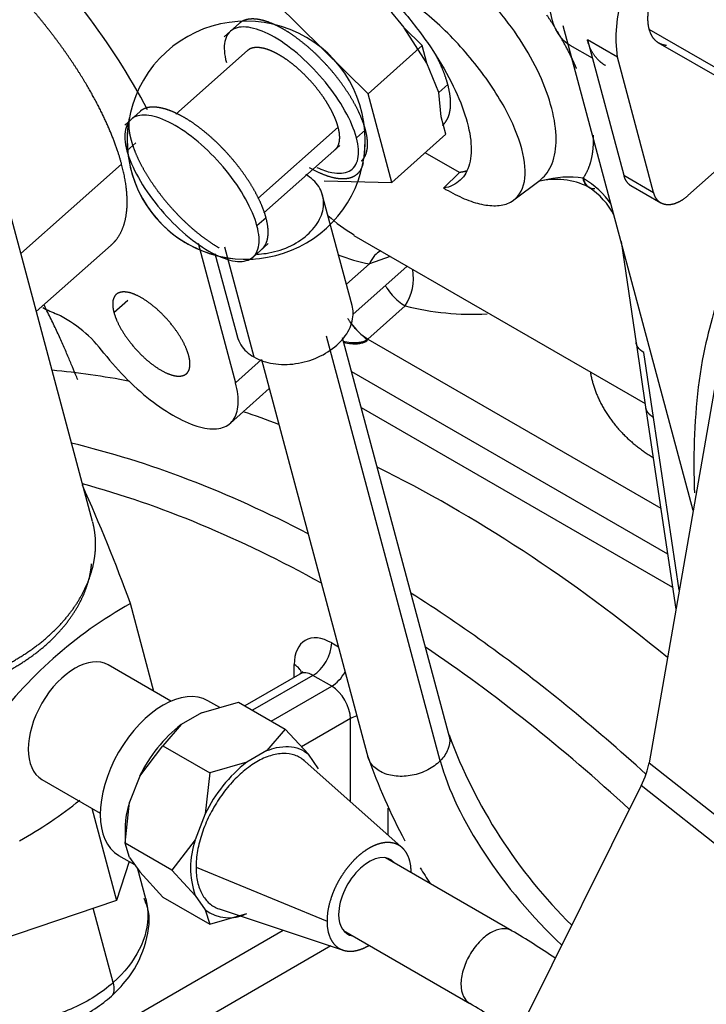
# Model space of a CAD drawing. Units: millimetres. Extents: x 0 to 552, y 0 to 287.
# Drawn here: x 163 to 171, y 200 to 211 of the extents above; entities that cross this region are included whole.
import ezdxf
from ezdxf.lldxf.tags import DXFTag

# ---------------------------------------------------------------- set-up
doc = ezdxf.new("R2010")
doc.units = ezdxf.units.MM
for name, color, linetype in [('00410-06300', 7, 'Continuous'), ('17410001_SUP_DEL', 7, 'Continuous'), ('17419002', 7, 'Continuous'), ('30661-50802', 7, 'Continuous'), ('32A61-03711', 7, 'Continuous'), ('MM130066', 7, 'Continuous'), ('Predeterminado', 7, 'Continuous')]:
    doc.layers.add(name, color=color, linetype=linetype)
tags = doc.linetypes.add('HIDDEN2', pattern=[4.7625, 3.175, -1.5875]).pattern_tags.tags
tags[6:7] = [DXFTag(74, 4), DXFTag(75, 0), DXFTag(340, '0'), DXFTag(46, 0.0), DXFTag(50, 0.0), DXFTag(44, 0.0), DXFTag(45, 0.0)]
tags[4:5] = [DXFTag(74, 4), DXFTag(75, 0), DXFTag(340, '0'), DXFTag(46, 0.0), DXFTag(50, 0.0), DXFTag(44, 0.0), DXFTag(45, 0.0)]

# ---------------------------------------------------------------- blocks, each defined once
blk = doc.blocks.new('SE5')
at = {"layer": '00410-06300', "color": 7, "linetype": 'HIDDEN2'}
for p, q in [((164.981, 203.148), (165.401, 203.268)), ((165.188, 203.207), (165.054, 203.285)), ((165.401, 203.268), (165.931, 202.962)), ((164.981, 203.148), (164.751, 203.016)), ((164.751, 203.016), (164.543, 202.773)), ((165.931, 202.962), (165.723, 202.719)), ((166.194, 202.677), (165.931, 202.962)), ((164.28, 202.43), (164.543, 202.773)), ((164.543, 202.773), (165.074, 202.467)), ((165.723, 202.719), (165.494, 202.587)), ((167.244, 201.628), (166.151, 202.601)), ((166.309, 202.514), (166.194, 202.677)), ((165.494, 202.587), (165.074, 202.467)), ((164.28, 202.43), (164.166, 202.134)), ((165.074, 202.467), (165.023, 202.001)), ((164.115, 201.668), (164.166, 202.134)), ((165.023, 202.001), (164.908, 201.706)), ((164.115, 201.79), (164.115, 201.667)), ((164.908, 201.706), (164.645, 201.362)), ((164.645, 201.362), (164.115, 201.668)), ((164.166, 201.506), (164.115, 201.668)), ((164.041, 201.531), (164.221, 201.428)), ((164.166, 201.506), (164.28, 201.343)), ((164.28, 201.343), (164.543, 201.058)), ((164.645, 201.362), (164.908, 201.077)), ((164.543, 201.058), (165.074, 200.752)), ((164.908, 201.077), (165.023, 200.914)), ((165.182, 200.924), (166.576, 200.461)), ((165.023, 200.914), (165.074, 200.752)), ((165.074, 200.752), (165.494, 200.872))]:
    blk.add_line(p, q, dxfattribs=at)
at = {"layer": '00410-06300', "color": 7, "linetype": 'Continuous'}
blk.add_line((164.919, 201.398), (166.404, 200.785), dxfattribs=at)
at = {"layer": '00410-06300', "color": 7, "linetype": 'HIDDEN2'}
for centre, radius, start, end in [((165.789, 201.699), 1.677, 128.2503, 154.1617), ((166.534, 201.268), 1.68, 128.2716, 154.1405), ((165.101, 201.82), 0.987, 161.4417, 181.7354), ((165.842, 201.391), 0.985, 161.41, 198.59), ((165.292, 201.272), 0.448, 233.008, 296.784)]:
    blk.add_arc(centre, radius, start, end, dxfattribs=at)
for centre, major_axis, start_param, end_param in [((164.548, 202.408), (-0.506, -0.877), 3.141593, 6.283185), ((166.881, 201.061), (-0.244, -0.422), 2.926883, 5.497914), ((166.881, 201.061), (0.244, 0.422), 2.356067, 3.356412)]:
    blk.add_ellipse(centre, major_axis=major_axis, ratio=0.57735, start_param=start_param, end_param=end_param, dxfattribs=at)
for points, degree, knots in [([(165.723, 202.719), (165.76, 202.734), (165.845, 202.76), (165.971, 202.771), (166.094, 202.745), (166.164, 202.703), (166.194, 202.677)], 3, [0, 0, 0, 0, 0.2, 0.468904, 0.737808, 1, 1, 1, 1]), ([(166.15, 202.601), (166.149, 202.602), (166.116, 202.631), (166.042, 202.674), (165.91, 202.693), (165.763, 202.668), (165.608, 202.599), (165.454, 202.489), (165.307, 202.345), (165.175, 202.173), (165.065, 201.982), (164.982, 201.782), (164.931, 201.583), (164.919, 201.457), (164.919, 201.398)], 3, [0.2123725, 0.2123725, 0.2123725, 0.2123725, 0.2142857, 0.2857143, 0.3571429, 0.4285714, 0.5, 0.5714286, 0.6428571, 0.7142857, 0.7857143, 0.8571429, 0.9285714, 1, 1, 1, 1]), ([(167.358, 201.336), (167.358, 201.446), (167.322, 201.526), (167.304, 201.566), (167.278, 201.596), (167.252, 201.626), (167.219, 201.645), (167.185, 201.665), (167.146, 201.672), (167.107, 201.68), (167.064, 201.676), (167.02, 201.671), (166.974, 201.655), (166.928, 201.639), (166.881, 201.612), (166.834, 201.585), (166.788, 201.548), (166.742, 201.511), (166.699, 201.465), (166.655, 201.419), (166.616, 201.366), (166.577, 201.313), (166.544, 201.256), (166.51, 201.198), (166.484, 201.138), (166.458, 201.078), (166.44, 201.017), (166.404, 200.895), (166.404, 200.785)], 2, [0, 0, 0, 0.125, 0.125, 0.1875, 0.1875, 0.25, 0.25, 0.3125, 0.3125, 0.375, 0.375, 0.4375, 0.4375, 0.5, 0.5, 0.5625, 0.5625, 0.625, 0.625, 0.6875, 0.6875, 0.75, 0.75, 0.8125, 0.8125, 0.875, 0.875, 1, 1, 1]), ([(164.919, 201.398), (164.919, 201.338), (164.931, 201.226), (164.982, 201.086), (165.065, 200.981), (165.139, 200.938), (165.181, 200.924), (165.182, 200.924)], 3, [0, 0, 0, 0, 0.0714286, 0.1428571, 0.2142857, 0.2857143, 0.2876316, 0.2876316, 0.2876316, 0.2876316]), ([(166.404, 200.785), (166.404, 200.676), (166.44, 200.595), (166.458, 200.556), (166.484, 200.526), (166.51, 200.496), (166.544, 200.476), (166.577, 200.457), (166.616, 200.45), (166.655, 200.442), (166.699, 200.446), (166.742, 200.451), (166.788, 200.467), (166.834, 200.483), (166.881, 200.51), (166.882, 200.51), (166.882, 200.51)], 2, [0, 0, 0, 0.125, 0.125, 0.1875, 0.1875, 0.25, 0.25, 0.3125, 0.3125, 0.375, 0.375, 0.4375, 0.4375, 0.5, 0.5, 0.5005861, 0.5005861, 0.5005861])]:
    blk.add_open_spline(points, degree=degree, knots=knots, dxfattribs=at)
at = {"layer": '17410001_SUP_DEL', "color": 7, "linetype": 'Continuous'}
for p, q in [((166.457, 203.939), (166.534, 203.895)), ((166.033, 203.551), (166.033, 203.694)), ((166.245, 203.572), (165.56, 203.176)), ((166.457, 203.449), (166.245, 203.572)), ((165.772, 203.054), (166.457, 203.449)), ((166.669, 203.082), (166.116, 202.762)), ((166.669, 202.14), (166.669, 203.082)), ((167.093, 202.068), (167.093, 201.762)), ((155.956, 194.937), (165.908, 200.683)), ((166.447, 200.504), (156.169, 194.57))]:
    blk.add_line(p, q, dxfattribs=at)
at = {"layer": '17410001_SUP_DEL', "color": 7, "linetype": 'HIDDEN2'}
blk.add_line((166.095, 203.587), (165.472, 203.227), dxfattribs=at)
for centre, major_axis, start_param, end_param in [((167.836, 191.998), (-8.25, 14.289), -0.465585, -0.384881), ((167.836, 191.998), (-8.25, 14.289), -0.615048, -0.57985), ((166.775, 191.385), (-8.25, 14.289), -0.735196, -0.501569), ((167.836, 191.998), (-8.25, 14.289), 5.288191, 5.571695), ((166.563, 191.263), (-8.1, 14.03), -0.765962, -0.526645), ((166.775, 191.385), (-8.25, 14.289), -0.987438, -0.835218), ((166.563, 191.263), (-8.1, 14.03), -1.074764, -0.869111)]:
    blk.add_ellipse(centre, major_axis=major_axis, ratio=0.57735, start_param=start_param, end_param=end_param, dxfattribs=at)
at = {"layer": '17410001_SUP_DEL', "color": 7, "linetype": 'Continuous'}
for centre, major_axis, start_param, end_param in [((166.457, 203.449), (0.3, -0.52), 2.356194, 3.926991), ((166.245, 203.817), (0.15, 0.26), 3.926991, 5.497787), ((165.821, 203.572), (-0.3, 0), 3.30727, 3.926991), ((166.245, 203.327), (0.15, -0.26), 2.356194, 3.141593), ((166.457, 203.694), (0.15, 0.26), 3.926991, 4.729405), ((166.457, 203.204), (-0.15, 0.26), 3.926991, 5.497787), ((166.775, 191.385), (-8.25, 14.289), -1.067286, -0.987438), ((166.881, 202.959), (0.3, 0), 2.048991, 2.356194)]:
    blk.add_ellipse(centre, major_axis=major_axis, ratio=0.57735, start_param=start_param, end_param=end_param, dxfattribs=at)
at = {"layer": '17410001_SUP_DEL', "color": 7, "linetype": 'HIDDEN2'}
blk.add_open_spline([(166.126, 203.617), (166.126, 203.617), (166.125, 203.613), (166.11, 203.593), (166.098, 203.59), (166.095, 203.589)], degree=3, knots=[0.4511661, 0.4511661, 0.4511661, 0.4511661, 0.5572323, 0.9083019, 1, 1, 1, 1], dxfattribs=at)
at = {"layer": '17419002', "color": 7, "linetype": 'HIDDEN2'}
for p, q in [((171.119, 208.676), (170.055, 202.582)), ((169.965, 202.322), (168.618, 199.611))]:
    blk.add_line(p, q, dxfattribs=at)
at = {"layer": '17419002', "color": 7, "linetype": 'Continuous'}
for p, q in [((170.055, 202.582), (172.142, 200.936)), ((172.052, 200.676), (169.965, 202.322))]:
    blk.add_line(p, q, dxfattribs=at)
at = {"layer": '17419002', "color": 7, "linetype": 'HIDDEN2'}
blk.add_ellipse((169.525, 202.275), major_axis=(0.465, 0.589), ratio=0.463883, start_param=5.137012, end_param=5.573345, dxfattribs=at)
at = {"layer": '30661-50802', "color": 7, "linetype": 'HIDDEN2'}
for p, q in [((164.442, 203.39), (164.175, 204.386)), ((164.635, 203.279), (163.922, 203.69)), ((163.172, 202.391), (163.832, 202.01))]:
    blk.add_line(p, q, dxfattribs=at)
for centre, radius, start, end in [((144.894, 197.327), 20.533, 20.107, 24.1488), ((166.643, 199.994), 5.038, 119.335, 143.7951), ((160.431, 206.11), 5.067, 299.4066, 308.7364)]:
    blk.add_arc(centre, radius, start, end, dxfattribs=at)
blk.add_ellipse((163.547, 203.041), major_axis=(-0.375, -0.649), ratio=0.57735, start_param=3.141593, end_param=6.283185, dxfattribs=at)
blk.add_open_spline([(162.404, 203.456), (162.578, 203.516), (162.74, 203.597), (162.901, 203.679), (163.043, 203.78), (163.185, 203.881), (163.303, 203.998), (163.42, 204.114), (163.508, 204.242), (163.596, 204.369), (163.651, 204.503), (163.707, 204.636), (163.727, 204.771), (163.732, 204.803), (163.735, 204.835)], degree=2, knots=[0, 0, 0, 0.0625, 0.0625, 0.125, 0.125, 0.1875, 0.1875, 0.25, 0.25, 0.3125, 0.3125, 0.375, 0.375, 0.3898509, 0.3898509, 0.3898509], dxfattribs=at)
at = {"layer": '32A61-03711', "color": 7, "linetype": 'HIDDEN2'}
for p, q in [((168.499, 200.677), (167.067, 201.503)), ((166.591, 200.678), (168.022, 199.852))]:
    blk.add_line(p, q, dxfattribs=at)
for centre, radius, start, end in [((164.15, 193.248), 8.608, 55.8102, 59.6637), ((164.107, 193.189), 7.728, 55.1184, 59.5632)]:
    blk.add_arc(centre, radius, start, end, dxfattribs=at)
at = {"layer": '32A61-03711', "color": 7, "linetype": 'Continuous'}
for points, knots in [([(168.498, 200.677), (168.489, 200.682), (168.48, 200.687), (168.436, 200.702), (168.396, 200.703), (168.312, 200.682), (168.267, 200.661), (168.179, 200.599), (168.136, 200.559), (168.098, 200.512)], [0.5903596, 0.5903596, 0.5903596, 0.5903596, 0.625, 0.625, 0.75, 0.75, 0.875, 0.875, 1, 1, 1, 1]), ([(168.098, 200.512), (168.059, 200.465), (168.025, 200.412), (167.97, 200.301), (167.949, 200.243), (167.924, 200.131), (167.92, 200.077), (167.93, 199.981), (167.944, 199.939), (167.981, 199.883), (168.001, 199.864), (168.025, 199.851)], [0, 0, 0, 0, 0.125, 0.125, 0.25, 0.25, 0.375, 0.375, 0.5, 0.5, 0.5935762, 0.5935762, 0.5935762, 0.5935762])]:
    blk.add_open_spline(points, degree=3, knots=knots, dxfattribs=at)
at = {"layer": 'MM130066', "color": 7, "linetype": 'HIDDEN2'}
for p, q in [((166.869, 210.166), (165.833, 211.189)), ((165.411, 210.964), (165.238, 210.811)), ((167.537, 210.511), (167.278, 210.914)), ((167.484, 210.711), (167.278, 210.914)), ((170.555, 205.442), (169.083, 210.934)), ((169.356, 210.777), (169.768, 209.241)), ((170.155, 210.748), (171.199, 210.145)), ((165.502, 210.654), (164.691, 209.935)), ((166.869, 210.166), (167.484, 210.711)), ((167.537, 210.511), (167.484, 210.711)), ((169.159, 210.717), (169.411, 210.571)), ((170.107, 209.045), (169.696, 210.581)), ((167.672, 210.178), (167.537, 210.511)), ((167.139, 209.16), (166.869, 210.166)), ((167.7, 209.905), (167.672, 210.178)), ((164.284, 209.964), (164.111, 209.811)), ((167.753, 209.706), (167.7, 209.905)), ((167.139, 209.16), (167.753, 209.706)), ((165.689, 208.815), (166.548, 209.577)), ((167.905, 209.272), (167.518, 209.496)), ((163.746, 205.315), (162.664, 209.355)), ((170.497, 209.01), (170.928, 209.392)), ((166.372, 209.178), (167.139, 209.16)), ((167.726, 209.095), (167.905, 209.272)), ((168.523, 208.961), (168.82, 209.186)), ((167.749, 209.081), (167.726, 209.095)), ((169.85, 209.124), (170.19, 208.927)), ((166.689, 207.764), (166.347, 209.038)), ((166.707, 208.56), (170.011, 206.652)), ((163.108, 207.697), (163.957, 208.45)), ((164.943, 208.47), (165.367, 206.89)), ((165.565, 208.314), (165.737, 208.467)), ((169.738, 208.49), (169.909, 207.337)), ((165.133, 208.353), (165.391, 207.392)), ((166.695, 207.661), (167.314, 208.21)), ((167.808, 202.82), (166.581, 207.399)), ((169.908, 207.345), (170.017, 206.612)), ((165.661, 207.152), (166.871, 202.635)), ((165.308, 206.431), (165.749, 206.823)), ((170.013, 206.64), (170.359, 204.321)), ((166.793, 206.608), (170.322, 204.57)), ((163.737, 202.065), (164.017, 201.02)), ((164.161, 201.462), (164.017, 201.02)), ((164.348, 201.04), (164.259, 201.373)), ((164.017, 201.02), (162.217, 200.41))]:
    blk.add_line(p, q, dxfattribs=at)
at = {"layer": 'MM130066', "color": 7, "linetype": 'Continuous'}
for p, q in [((170.054, 210.899), (171.263, 210.201)), ((169.696, 210.581), (169.356, 210.777)), ((167.672, 210.178), (167.774, 210.269)), ((166.53, 209.787), (165.619, 208.979)), ((166.84, 209.758), (166.737, 209.667)), ((164.136, 209.519), (164.238, 209.61)), ((162.932, 208.354), (164.075, 209.368)), ((169.313, 209.206), (169.309, 209.208)), ((169.768, 209.241), (170.107, 209.045)), ((165.713, 208.759), (165.61, 208.668)), ((165.241, 208.431), (165.576, 207.181)), ((167.12, 208.322), (166.884, 208.236)), ((166.624, 208.005), (166.884, 208.236)), ((163.988, 207.686), (164.146, 207.827)), ((166.867, 207.385), (167.29, 207.76)), ((167.688, 202.603), (166.397, 207.418)), ((166.867, 207.385), (170.188, 205.467)), ((170.105, 206.497), (169.995, 207.231)), ((165.367, 206.89), (165.661, 207.152)), ((166.683, 207.018), (170.265, 204.949)), ((170.397, 204.537), (170.105, 206.497)), ((163.98, 200.089), (163.754, 200.931))]:
    blk.add_line(p, q, dxfattribs=at)
at = {"layer": 'MM130066', "color": 7, "linetype": 'HIDDEN2'}
for centre, radius, start, end in [((157.794, 206.538), 7.423, 27.6491, 47.8388), ((171.244, 210.802), 1.564, 137.3585, 188.109), ((164.791, 209.021), 3.126, 37.2893, 53.433), ((165.488, 209.639), 1.35, 0, 273.3614), ((165.488, 209.639), 1.35, 169.2127, 0), ((165.488, 209.639), 1.35, 349.1583, 0), ((169, 208.374), 0.821, 63.3588, 104.0151), ((168.934, 208.425), 0.809, 26.4831, 57.1607), ((167.487, 209.923), 1.562, 226.6714, 240.2258), ((165.562, 212.698), 5.5, 244.3425, 246.1967), ((162.707, 206.354), 1.457, 36.7095, 64.1744), ((173.313, 204.934), 5.889, 200.231, 225.4087), ((173.284, 204.904), 6.801, 199.3499, 208.1274), ((173.284, 204.904), 6.801, 211.0941, 212.8774)]:
    blk.add_arc(centre, radius, start, end, dxfattribs=at)
at = {"layer": 'MM130066', "color": 7, "linetype": 'Continuous'}
for centre, radius, start, end in [((169.146, 208.131), 1.09, 81.4419, 105.6795), ((168.741, 208.279), 1.089, 35.5535, 58.2728), ((167.182, 209.885), 1.676, 247.1042, 259.784), ((166.809, 208.074), 0.575, 326.8178, 9.8493), ((168.067, 210.905), 3.24, 256.1121, 272.6934)]:
    blk.add_arc(centre, radius, start, end, dxfattribs=at)
at = {"layer": 'MM130066', "color": 7, "linetype": 'HIDDEN2'}
blk.add_ellipse((166.812, 207.59), major_axis=(0.199, -0.224), ratio=0.408248, start_param=4.442785, end_param=5.39712, dxfattribs=at)
at = {"layer": 'MM130066', "color": 7, "linetype": 'Continuous'}
for centre, major_axis, start_param, end_param in [((169.473, 201.572), (-1.675, 1.889), 0.684719, 1.779417), ((163.661, 200.273), (-0.299, 0.337), 3.141024, 3.826312)]:
    blk.add_ellipse(centre, major_axis=major_axis, ratio=0.408248, start_param=start_param, end_param=end_param, dxfattribs=at)
at = {"layer": 'MM130066', "color": 7, "linetype": 'HIDDEN2'}
for points, degree, knots in [([(169.351, 212.29), (169.231, 212.148), (169.139, 211.981), (169.047, 211.813), (168.993, 211.639), (168.938, 211.464), (168.928, 211.302), (168.918, 211.141), (168.953, 211.01), (168.988, 210.879), (169.064, 210.794), (169.107, 210.747), (169.159, 210.717)], 2, [0, 0, 0, 0.125, 0.125, 0.25, 0.25, 0.375, 0.375, 0.5, 0.5, 0.625, 0.625, 0.6942941, 0.6942941, 0.6942941]), ([(164.075, 209.368), (164.026, 209.549), (163.942, 209.749), (163.858, 209.948), (163.741, 210.157), (163.624, 210.367), (163.479, 210.578), (163.334, 210.789), (163.166, 210.995), (162.999, 211.2), (162.816, 211.391), (162.632, 211.582), (162.44, 211.752), (162.248, 211.922), (162.054, 212.064), (161.984, 212.115), (161.915, 212.161)], 2, [0, 0, 0, 0.0625, 0.0625, 0.125, 0.125, 0.1875, 0.1875, 0.25, 0.25, 0.3125, 0.3125, 0.375, 0.375, 0.4375, 0.4375, 0.4599198, 0.4599198, 0.4599198]), ([(170.764, 211.782), (170.725, 211.805), (170.676, 211.809), (170.603, 211.816), (170.519, 211.78), (170.436, 211.745), (170.354, 211.673), (170.273, 211.6), (170.206, 211.502), (170.139, 211.404), (170.097, 211.296), (170.054, 211.187), (170.043, 211.084), (170.032, 210.981), (170.054, 210.899)], 2, [0.1661904, 0.1661904, 0.1661904, 0.25, 0.25, 0.375, 0.375, 0.5, 0.5, 0.625, 0.625, 0.75, 0.75, 0.875, 0.875, 1, 1, 1]), ([(166.893, 211.491), (167.013, 211.38), (167.129, 211.26), (167.348, 211.009), (167.45, 210.878), (167.635, 210.613), (167.717, 210.48), (167.855, 210.219), (167.912, 210.092), (167.995, 209.853), (168.022, 209.741), (168.044, 209.538), (168.04, 209.447), (168, 209.294), (167.965, 209.232), (167.866, 209.139), (167.802, 209.108), (167.726, 209.095)], 3, [0, 0, 0, 0, 0.125, 0.125, 0.25, 0.25, 0.375, 0.375, 0.5, 0.5, 0.625, 0.625, 0.75, 0.75, 0.875, 0.875, 1, 1, 1, 1]), ([(167.749, 209.081), (167.821, 209.043), (167.965, 208.966), (168.165, 208.904), (168.345, 208.888), (168.54, 208.94), (168.672, 209.136), (168.64, 209.524), (168.437, 210.012), (168.073, 210.548), (167.609, 211.029), (167.288, 211.263), (167.142, 211.347), (167.142, 211.347)], 3, [0, 0, 0, 0, 0.059704, 0.12014, 0.183818, 0.250467, 0.380397, 0.50061, 0.620825, 0.750753, 0.880398, 0.999999, 1, 1, 1, 1]), ([(166.84, 209.758), (166.821, 209.828), (166.788, 209.905), (166.756, 209.982), (166.71, 210.063), (166.665, 210.144), (166.609, 210.225), (166.553, 210.307), (166.489, 210.386), (166.424, 210.466), (166.353, 210.539), (166.282, 210.613), (166.208, 210.679), (166.134, 210.744), (166.059, 210.799), (165.984, 210.854), (165.912, 210.896), (165.839, 210.938), (165.771, 210.965), (165.704, 210.993), (165.644, 211.004), (165.584, 211.016), (165.534, 211.012), (165.484, 211.008), (165.446, 210.988), (165.427, 210.978), (165.411, 210.964)], 2, [0, 0, 0, 0.0625, 0.0625, 0.125, 0.125, 0.1875, 0.1875, 0.25, 0.25, 0.3125, 0.3125, 0.375, 0.375, 0.4375, 0.4375, 0.5, 0.5, 0.5625, 0.5625, 0.625, 0.625, 0.6875, 0.6875, 0.75, 0.75, 0.7815868, 0.7815868, 0.7815868]), ([(166.737, 209.667), (166.712, 209.761), (166.668, 209.865), (166.548, 210.08), (166.472, 210.19), (166.3, 210.401), (166.204, 210.501), (166.007, 210.675), (165.906, 210.749), (165.713, 210.861), (165.621, 210.898), (165.462, 210.929), (165.394, 210.924), (165.293, 210.871), (165.26, 210.823), (165.232, 210.694), (165.238, 210.612), (165.263, 210.519)], 3, [0, 0, 0, 0, 0.125, 0.125, 0.25, 0.25, 0.375, 0.375, 0.5, 0.5, 0.625, 0.625, 0.75, 0.75, 0.875, 0.875, 1, 1, 1, 1]), ([(170.054, 210.899), (170.076, 210.818), (170.127, 210.77), (170.179, 210.723), (170.252, 210.716)], 2, [0, 0, 0, 0.125, 0.125, 0.2499974, 0.2499974, 0.2499974]), ([(169.562, 210.484), (169.51, 210.514), (169.467, 210.562), (169.391, 210.647), (169.356, 210.777)], 2, [0.6114169, 0.6114169, 0.6114169, 0.75, 0.75, 1, 1, 1]), ([(166.53, 209.787), (166.517, 209.837), (166.493, 209.893), (166.47, 209.948), (166.437, 210.006), (166.405, 210.064), (166.365, 210.123), (166.324, 210.182), (166.278, 210.239), (166.231, 210.296), (166.18, 210.349), (166.129, 210.402), (166.076, 210.449), (166.023, 210.496), (165.969, 210.536), (165.915, 210.575), (165.863, 210.605), (165.81, 210.635), (165.762, 210.655), (165.713, 210.675), (165.67, 210.683), (165.627, 210.692), (165.591, 210.689), (165.555, 210.686), (165.528, 210.672), (165.514, 210.664), (165.503, 210.654)], 2, [0, 0, 0, 0.0625, 0.0625, 0.125, 0.125, 0.1875, 0.1875, 0.25, 0.25, 0.3125, 0.3125, 0.375, 0.375, 0.4375, 0.4375, 0.5, 0.5, 0.5625, 0.5625, 0.625, 0.625, 0.6875, 0.6875, 0.75, 0.75, 0.7815768, 0.7815768, 0.7815768]), ([(167.774, 210.269), (167.75, 210.359), (167.708, 210.459), (167.675, 210.535), (167.633, 210.615)], 2, [0, 0, 0, 0.0625, 0.0625, 0.1103621, 0.1103621, 0.1103621]), ([(167.715, 209.809), (167.735, 209.827), (167.75, 209.849), (167.783, 209.895), (167.796, 209.958), (167.809, 210.021), (167.804, 210.099), (167.798, 210.178), (167.774, 210.269)], 2, [0.781587, 0.781587, 0.781587, 0.8125, 0.8125, 0.875, 0.875, 0.9375, 0.9375, 1, 1, 1]), ([(165.713, 208.759), (165.694, 208.829), (165.661, 208.906), (165.629, 208.983), (165.583, 209.064), (165.538, 209.144), (165.482, 209.226), (165.426, 209.308), (165.362, 209.387), (165.297, 209.466), (165.226, 209.54), (165.156, 209.614), (165.081, 209.679), (165.007, 209.745), (164.932, 209.8), (164.857, 209.855), (164.785, 209.896), (164.712, 209.938), (164.644, 209.966), (164.577, 209.993), (164.517, 210.005), (164.457, 210.017), (164.407, 210.013), (164.357, 210.009), (164.319, 209.989), (164.3, 209.979), (164.284, 209.965)], 2, [0, 0, 0, 0.0625, 0.0625, 0.125, 0.125, 0.1875, 0.1875, 0.25, 0.25, 0.3125, 0.3125, 0.375, 0.375, 0.4375, 0.4375, 0.5, 0.5, 0.5625, 0.5625, 0.625, 0.625, 0.6875, 0.6875, 0.75, 0.75, 0.7816123, 0.7816123, 0.7816123]), ([(165.61, 208.668), (165.585, 208.761), (165.541, 208.865), (165.421, 209.08), (165.345, 209.191), (165.173, 209.401), (165.077, 209.501), (164.88, 209.676), (164.779, 209.75), (164.586, 209.861), (164.494, 209.898), (164.335, 209.93), (164.267, 209.925), (164.166, 209.871), (164.133, 209.824), (164.105, 209.694), (164.111, 209.612), (164.136, 209.519)], 3, [0, 0, 0, 0, 0.125, 0.125, 0.25, 0.25, 0.375, 0.375, 0.5, 0.5, 0.625, 0.625, 0.75, 0.75, 0.875, 0.875, 1, 1, 1, 1]), ([(164.162, 209.893), (164.153, 209.843), (164.157, 209.783), (164.161, 209.718), (164.182, 209.643), (164.202, 209.567), (164.237, 209.484), (164.272, 209.401), (164.321, 209.314), (164.369, 209.227), (164.43, 209.14), (164.49, 209.052), (164.559, 208.966), (164.629, 208.881), (164.705, 208.802), (164.782, 208.722), (164.861, 208.651), (164.941, 208.581), (165.022, 208.522), (165.103, 208.463), (165.181, 208.418)], 2, [0.3800242, 0.3800242, 0.3800242, 0.4375, 0.4375, 0.5, 0.5, 0.5625, 0.5625, 0.625, 0.625, 0.6875, 0.6875, 0.75, 0.75, 0.8125, 0.8125, 0.875, 0.875, 0.9375, 0.9375, 1, 1, 1]), ([(166.497, 209.531), (166.508, 209.541), (166.517, 209.554), (166.535, 209.579), (166.542, 209.614), (166.55, 209.649), (166.547, 209.693), (166.544, 209.736), (166.53, 209.787)], 2, [0.7815768, 0.7815768, 0.7815768, 0.8125, 0.8125, 0.875, 0.875, 0.9375, 0.9375, 1, 1, 1]), ([(166.794, 209.403), (166.809, 209.417), (166.821, 209.434), (166.846, 209.469), (166.856, 209.518), (166.867, 209.567), (166.863, 209.627), (166.858, 209.688), (166.84, 209.758)], 2, [0.7815868, 0.7815868, 0.7815868, 0.8125, 0.8125, 0.875, 0.875, 0.9375, 0.9375, 1, 1, 1]), ([(166.289, 209.33), (166.35, 209.302), (166.406, 209.283), (166.538, 209.256), (166.605, 209.262), (166.707, 209.315), (166.74, 209.362), (166.768, 209.492), (166.762, 209.574), (166.737, 209.667)], 3, [0.5435681, 0.5435681, 0.5435681, 0.5435681, 0.625, 0.625, 0.75, 0.75, 0.875, 0.875, 1, 1, 1, 1]), ([(164.136, 209.519), (164.161, 209.426), (164.205, 209.322), (164.325, 209.107), (164.401, 208.996), (164.572, 208.786), (164.668, 208.686), (164.866, 208.511), (164.967, 208.437), (165.16, 208.326), (165.252, 208.289), (165.411, 208.257), (165.479, 208.263), (165.58, 208.316), (165.613, 208.363), (165.641, 208.493), (165.635, 208.575), (165.61, 208.668)], 3, [0, 0, 0, 0, 0.125, 0.125, 0.25, 0.25, 0.375, 0.375, 0.5, 0.5, 0.625, 0.625, 0.75, 0.75, 0.875, 0.875, 1, 1, 1, 1]), ([(163.956, 208.449), (163.996, 208.484), (164.028, 208.529), (164.092, 208.62), (164.119, 208.746), (164.146, 208.872), (164.135, 209.029), (164.124, 209.186), (164.075, 209.368)], 2, [0.7815927, 0.7815927, 0.7815927, 0.8125, 0.8125, 0.875, 0.875, 0.9375, 0.9375, 1, 1, 1]), ([(166.813, 209.383), (166.813, 209.38), (166.812, 209.376), (166.801, 209.324), (166.774, 209.286), (166.747, 209.248), (166.706, 209.227), (166.665, 209.205), (166.612, 209.201), (166.558, 209.196), (166.493, 209.209), (166.429, 209.222), (166.356, 209.252), (166.284, 209.281), (166.205, 209.326)], 2, [0.6207054, 0.6207054, 0.6207054, 0.625, 0.625, 0.6875, 0.6875, 0.75, 0.75, 0.8125, 0.8125, 0.875, 0.875, 0.9375, 0.9375, 1, 1, 1]), ([(165.611, 208.348), (165.645, 208.348), (165.679, 208.351), (165.8, 208.369), (165.886, 208.393), (166.046, 208.465), (166.119, 208.511), (166.239, 208.618), (166.287, 208.679), (166.351, 208.805), (166.367, 208.871), (166.364, 208.998), (166.345, 209.059), (166.276, 209.166), (166.225, 209.213), (166.163, 209.249)], 3, [0.2010567, 0.2010567, 0.2010567, 0.2010567, 0.25, 0.25, 0.375, 0.375, 0.5, 0.5, 0.625, 0.625, 0.75, 0.75, 0.875, 0.875, 1, 1, 1, 1]), ([(169.369, 209.107), (169.357, 209.114), (169.346, 209.124), (169.323, 209.154), (169.313, 209.179), (169.309, 209.208)], 3, [0.5963021, 0.5963021, 0.5963021, 0.5963021, 0.75, 0.75, 1, 1, 1, 1]), ([(169.313, 209.206), (169.318, 209.176), (169.328, 209.151), (169.357, 209.113), (169.376, 209.101), (169.412, 209.091), (169.426, 209.09), (169.441, 209.092)], 3, [0, 0, 0, 0, 0.25, 0.25, 0.5, 0.5, 0.6480463, 0.6480463, 0.6480463, 0.6480463]), ([(169.768, 209.241), (169.784, 209.179), (169.823, 209.144), (169.836, 209.132), (169.85, 209.123)], 2, [0, 0, 0, 0.25, 0.25, 0.332405, 0.332405, 0.332405]), ([(170.497, 209.01), (170.436, 208.956), (170.373, 208.929), (170.31, 208.902), (170.256, 208.907), (170.201, 208.912), (170.162, 208.948), (170.124, 208.983), (170.107, 209.045)], 2, [0, 0, 0, 0.25, 0.25, 0.5, 0.5, 0.75, 0.75, 1, 1, 1]), ([(165.667, 208.404), (165.682, 208.418), (165.694, 208.435), (165.719, 208.47), (165.729, 208.519), (165.74, 208.567), (165.736, 208.628), (165.731, 208.689), (165.713, 208.759)], 2, [0.7816123, 0.7816123, 0.7816123, 0.8125, 0.8125, 0.875, 0.875, 0.9375, 0.9375, 1, 1, 1]), ([(164.836, 207.196), (164.814, 207.278), (164.762, 207.372), (164.709, 207.466), (164.634, 207.558), (164.559, 207.65), (164.473, 207.726), (164.386, 207.802), (164.302, 207.851), (164.218, 207.9), (164.148, 207.914), (164.079, 207.927), (164.034, 207.904), (163.99, 207.881), (163.978, 207.824), (163.966, 207.768), (163.988, 207.686)], 2, [0, 0, 0, 0.125, 0.125, 0.25, 0.25, 0.375, 0.375, 0.5, 0.5, 0.625, 0.625, 0.75, 0.75, 0.875, 0.875, 1, 1, 1]), ([(165.576, 207.181), (165.638, 207.145), (165.713, 207.119), (165.874, 207.094), (165.961, 207.093), (166.135, 207.118), (166.222, 207.143), (166.381, 207.214), (166.454, 207.261), (166.574, 207.368), (166.622, 207.428), (166.686, 207.555), (166.702, 207.621), (166.7, 207.711), (166.696, 207.738), (166.689, 207.764)], 3, [0, 0, 0, 0, 0.125, 0.125, 0.25, 0.25, 0.375, 0.375, 0.5, 0.5, 0.625, 0.625, 0.75, 0.75, 0.8039259, 0.8039259, 0.8039259, 0.8039259]), ([(170.802, 207.738), (170.757, 207.573), (170.617, 207.053), (170.558, 206.332), (170.565, 205.787), (170.571, 205.643)], 3, [0, 0, 0, 0, 0.061552, 0.2273156, 0.2873108, 0.2873108, 0.2873108, 0.2873108]), ([(163.988, 207.686), (164.01, 207.605), (164.062, 207.511), (164.115, 207.417), (164.19, 207.325), (164.265, 207.232), (164.351, 207.156), (164.437, 207.08), (164.522, 207.031), (164.606, 206.983), (164.676, 206.969), (164.745, 206.955), (164.79, 206.978), (164.834, 207.001), (164.846, 207.058), (164.858, 207.115), (164.836, 207.196)], 2, [0, 0, 0, 0.125, 0.125, 0.25, 0.25, 0.375, 0.375, 0.5, 0.5, 0.625, 0.625, 0.75, 0.75, 0.875, 0.875, 1, 1, 1]), ([(166.862, 207.372), (166.835, 207.398), (166.807, 207.423), (166.779, 207.449), (166.769, 207.458), (166.749, 207.477), (166.721, 207.507), (166.694, 207.539), (166.67, 207.571), (166.652, 207.598), (166.643, 207.614), (166.64, 207.619)], 3, [0, 0, 0, 0, 0.1075177, 0.1075177, 0.1075177, 0.1458548, 0.1872599, 0.2330813, 0.2839404, 0.3402111, 0.3736689, 0.3736689, 0.3736689, 0.3736689]), ([(165.385, 207.415), (165.394, 207.381), (165.408, 207.348), (165.463, 207.264), (165.513, 207.217), (165.576, 207.181)], 3, [0.8039265, 0.8039265, 0.8039265, 0.8039265, 0.875, 0.875, 1, 1, 1, 1]), ([(166.587, 207.36), (166.594, 207.359), (166.629, 207.351), (166.684, 207.344), (166.752, 207.344), (166.802, 207.353), (166.841, 207.366), (166.859, 207.379), (166.867, 207.385)], 3, [0.7887095, 0.7887095, 0.7887095, 0.7887095, 0.8047436, 0.874008, 0.9198009, 0.9562674, 0.9796885, 1, 1, 1, 1]), ([(166.588, 207.348), (166.597, 207.346), (166.638, 207.337), (166.702, 207.33), (166.765, 207.332), (166.812, 207.342), (166.845, 207.356), (166.858, 207.367), (166.862, 207.372)], 3, [0.6693337, 0.6693337, 0.6693337, 0.6693337, 0.6875, 0.75, 0.8125, 0.875, 0.9375, 1, 1, 1, 1]), ([(163.875, 207.225), (163.958, 207.119), (164.049, 207.017), (164.238, 206.829), (164.337, 206.743), (164.534, 206.594), (164.633, 206.531), (164.819, 206.434), (164.908, 206.4), (165.068, 206.364), (165.14, 206.362), (165.258, 206.39), (165.306, 206.421), (165.373, 206.511), (165.392, 206.57), (165.402, 206.714), (165.391, 206.798), (165.367, 206.89)], 3, [0, 0, 0, 0, 0.125, 0.125, 0.25, 0.25, 0.375, 0.375, 0.5, 0.5, 0.625, 0.625, 0.75, 0.75, 0.875, 0.875, 1, 1, 1, 1]), ([(160.531, 203.629), (160.667, 203.551), (160.826, 203.496), (160.984, 203.442), (161.16, 203.414), (161.336, 203.386), (161.521, 203.386), (161.707, 203.385), (161.896, 203.412), (162.085, 203.439), (162.269, 203.492), (162.454, 203.545), (162.627, 203.623), (162.8, 203.7), (162.955, 203.799), (163.111, 203.898), (163.242, 204.014), (163.373, 204.13), (163.475, 204.26), (163.577, 204.389), (163.646, 204.527), (163.716, 204.664), (163.749, 204.804), (163.783, 204.945), (163.78, 205.082), (163.777, 205.201), (163.747, 205.314)], 2, [0, 0, 0, 0.0625, 0.0625, 0.125, 0.125, 0.1875, 0.1875, 0.25, 0.25, 0.3125, 0.3125, 0.375, 0.375, 0.4375, 0.4375, 0.5, 0.5, 0.5625, 0.5625, 0.625, 0.625, 0.6875, 0.6875, 0.75, 0.75, 0.8039392, 0.8039392, 0.8039392]), ([(163.96, 199.936), (164.039, 200.013), (164.205, 200.182), (164.367, 200.529), (164.409, 200.862), (164.345, 201.006), (164.329, 201.043)], 3, [0, 0, 0, 0, 0.232722, 0.586343, 0.909578, 1, 1, 1, 1]), ([(161.615, 200.299), (161.646, 200.191), (161.713, 199.981), (162.002, 199.713), (162.401, 199.534), (162.901, 199.486), (163.421, 199.591), (163.781, 199.785), (163.928, 199.909), (163.96, 199.936)], 3, [0, 0, 0, 0, 0.117263, 0.266879, 0.424426, 0.598474, 0.78235, 0.959692, 1, 1, 1, 1])]:
    blk.add_open_spline(points, degree=degree, knots=knots, dxfattribs=at)
at = {"layer": 'MM130066', "color": 7, "linetype": 'Continuous'}
for points, degree, knots in [([(168.82, 209.186), (168.843, 209.204), (168.864, 209.224), (168.932, 209.306), (168.966, 209.381), (169.004, 209.56), (169.007, 209.663), (168.982, 209.889), (168.953, 210.012), (168.867, 210.267), (168.809, 210.399), (168.669, 210.663), (168.586, 210.795), (168.403, 211.046), (168.303, 211.167), (168.091, 211.386), (167.98, 211.486), (167.869, 211.57)], 3, [0.0764035, 0.0764035, 0.0764035, 0.0764035, 0.125, 0.125, 0.25, 0.25, 0.375, 0.375, 0.5, 0.5, 0.625, 0.625, 0.75, 0.75, 0.875, 0.875, 0.9999982, 0.9999982, 0.9999982, 0.9999982]), ([(169.234, 210.451), (169.219, 210.484), (169.204, 210.518), (169.129, 210.681), (169.033, 210.843), (168.969, 210.952), (168.897, 211.057)], 2, [0.5990914, 0.5990914, 0.5990914, 0.625, 0.625, 0.75, 0.75, 0.8335641, 0.8335641, 0.8335641]), ([(169.309, 209.208), (169.364, 209.287), (169.394, 209.392), (169.423, 209.496), (169.426, 209.624), (169.427, 209.659), (169.425, 209.695)], 2, [0, 0, 0, 0.125, 0.125, 0.25, 0.25, 0.2844861, 0.2844861, 0.2844861]), ([(167.013, 208.386), (166.988, 208.372), (166.964, 208.354), (166.92, 208.304), (166.899, 208.272), (166.884, 208.236)], 3, [0.5388142, 0.5388142, 0.5388142, 0.5388142, 0.75, 0.75, 1, 1, 1, 1]), ([(167.065, 207.991), (167.07, 207.981), (167.077, 207.971), (167.101, 207.934), (167.122, 207.907), (167.167, 207.857), (167.191, 207.833), (167.241, 207.792), (167.266, 207.774), (167.29, 207.76)], 3, [0.5782633, 0.5782633, 0.5782633, 0.5782633, 0.625, 0.625, 0.75, 0.75, 0.875, 0.875, 1, 1, 1, 1]), ([(163.578, 206.924), (163.574, 206.933), (163.554, 206.981), (163.517, 207.071), (163.465, 207.194), (163.408, 207.325), (163.345, 207.465), (163.275, 207.612), (163.224, 207.716), (163.196, 207.77), (163.194, 207.774)], 3, [0.3968549, 0.3968549, 0.3968549, 0.3968549, 0.4074252, 0.4480684, 0.4904091, 0.5350743, 0.5823894, 0.6326528, 0.6860662, 0.6897168, 0.6897168, 0.6897168, 0.6897168]), ([(169.995, 207.231), (169.968, 207.247), (169.945, 207.267), (169.919, 207.307), (169.911, 207.326), (169.908, 207.346)], 3, [0, 0, 0, 0, 0.25, 0.25, 0.4424308, 0.4424308, 0.4424308, 0.4424308]), ([(169.39, 207.007), (169.425, 206.814), (169.518, 206.638), (169.62, 206.447), (169.784, 206.286), (169.92, 206.153), (170.094, 206.047)], 2, [0.135219, 0.135219, 0.135219, 0.25, 0.25, 0.375, 0.375, 0.4789945, 0.4789945, 0.4789945]), ([(167.787, 202.897), (167.79, 202.887), (167.792, 202.877), (167.799, 202.823), (167.792, 202.777), (167.756, 202.686), (167.727, 202.642), (167.688, 202.603)], 3, [0.7207097, 0.7207097, 0.7207097, 0.7207097, 0.75, 0.75, 0.875, 0.875, 1, 1, 1, 1]), ([(167.688, 202.603), (167.648, 202.563), (167.6, 202.528), (167.492, 202.472), (167.432, 202.451), (167.31, 202.427), (167.248, 202.424), (167.13, 202.435), (167.076, 202.449), (166.981, 202.494), (166.942, 202.525), (166.891, 202.588), (166.875, 202.619), (166.867, 202.652)], 3, [0, 0, 0, 0, 0.125, 0.125, 0.25, 0.25, 0.375, 0.375, 0.5, 0.5, 0.625, 0.625, 0.7207097, 0.7207097, 0.7207097, 0.7207097]), ([(164.348, 201.039), (164.363, 200.984), (164.371, 200.928), (164.376, 200.736), (164.343, 200.597), (164.208, 200.33), (164.107, 200.202), (163.98, 200.089)], 3, [0.6960731, 0.6960731, 0.6960731, 0.6960731, 0.75, 0.75, 0.875, 0.875, 1, 1, 1, 1]), ([(163.98, 200.089), (163.852, 199.976), (163.699, 199.878), (163.362, 199.728), (163.18, 199.675), (162.813, 199.623), (162.629, 199.624), (162.288, 199.678), (162.131, 199.732), (161.867, 199.884), (161.76, 199.983), (161.646, 200.161), (161.615, 200.23), (161.595, 200.303)], 3, [0, 0, 0, 0, 0.125, 0.125, 0.25, 0.25, 0.375, 0.375, 0.5, 0.5, 0.625, 0.625, 0.6960731, 0.6960731, 0.6960731, 0.6960731])]:
    blk.add_open_spline(points, degree=degree, knots=knots, dxfattribs=at)
at = {"layer": 'MM130066', "color": 7, "linetype": 'HIDDEN2'}
blk.add_open_spline([(167.991, 209.291), (167.951, 209.278), (167.905, 209.272)], degree=2, dxfattribs=at)
at = {"layer": 'MM130066', "color": 7, "linetype": 'Continuous'}
blk.add_rational_spline([(170.105, 206.497), (170.056, 206.526), (170.024, 206.565), (170.017, 206.612)], [1.17156267355, 1.0699267684, 1.01344866332, 1.00212835831], degree=3, dxfattribs=at)

msp = doc.modelspace()

# ---------------------------------------------------------------- block references
at = {"layer": 'Predeterminado'}
msp.add_blockref('SE5', (0, 0), dxfattribs=at)

doc.saveas('drawing.dxf')
